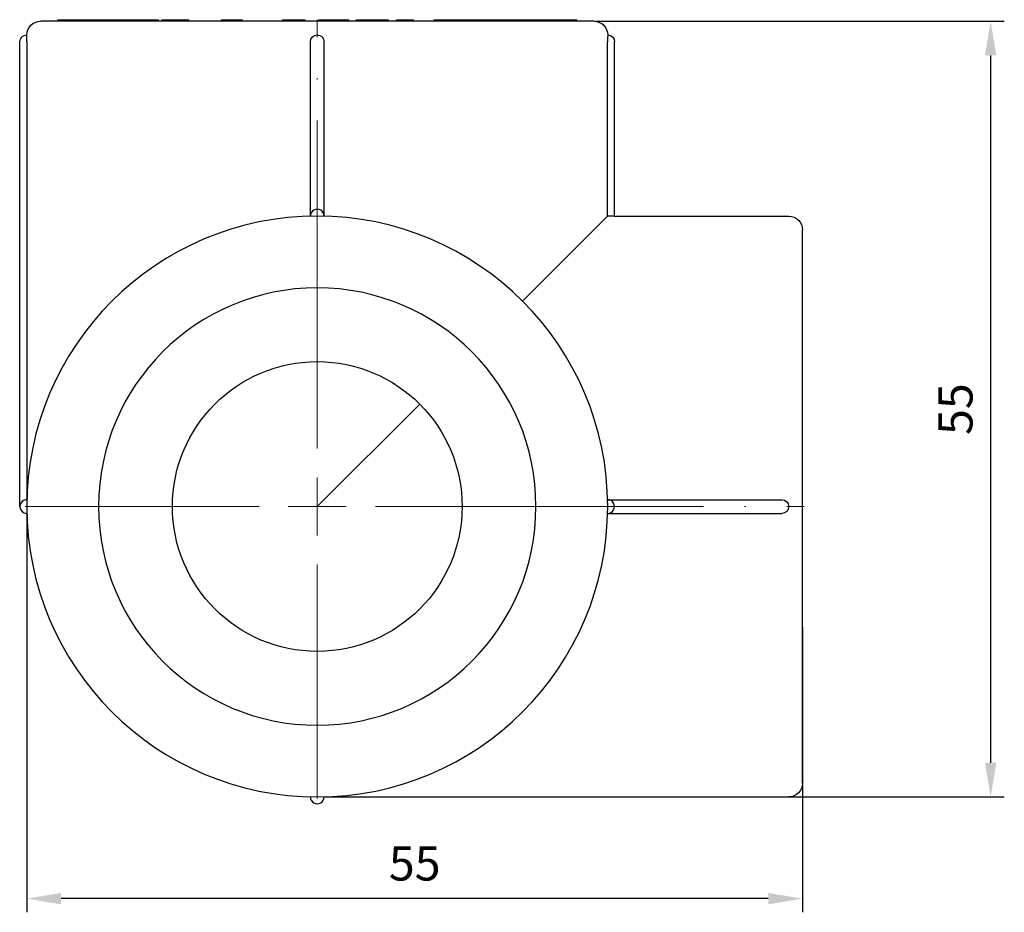
# Model space of a CAD drawing. Units: millimetres. Extents: x 520 to 1026, y 1546 to 1707.
# Drawn here: x 954 to 1026, y 1631 to 1696 of the extents above; entities that cross this region are included whole.
import ezdxf

# ---------------------------------------------------------------- set-up
doc = ezdxf.new("R2010")
doc.units = ezdxf.units.MM
doc.linetypes.add('ACAD_ISO04W100', pattern=[30, 24, -3, 0, -3])
doc.layers.get('0').update_dxf_attribs({"color": 220})
for name, color, linetype, lineweight in [('Осевая', 1, 'ACAD_ISO04W100', 15), ('Основная толстая', 7, 'Continuous', 30), ('Размеры', 7, 'Continuous', 18), ('Размеры @ 1', 7, 'Continuous', 18)]:
    doc.layers.add(name, color=color, linetype=linetype, lineweight=lineweight)
doc.styles.add('VALтекст', font='isocpeur.ttf', dxfattribs={"height": 2.5})
doc.dimstyles.new('VALразмер1', dxfattribs={"dimtxt": 2.5, "dimasz": 2.5, "dimexe": 1, "dimexo": 0.6, "dimgap": 1, "dimtad": 1, "dimdec": 1, "dimdsep": 46, "dimtxsty": 'VALтекст', "dimcen": 2.5, "dimclrt": 256, "dimadec": 0, "dimazin": 0, "dimtfac": 1, "dimtdec": 1, "dimtmove": 0, "dimatfit": 3, "dimfxl": 1, "dimarcsym": 0})

# ---------------------------------------------------------------- blocks, each defined once
blk = doc.blocks.new('*U392')
at = {"layer": 'Осевая', "color": 0, "transparency": 16777216}
for p, q in [((0, 4.25), (0, 35.62)), ((-21.37, 0), (-4.25, 0)), ((4.25, 0), (35.62, 0)), ((0, -21.37), (0, -4.25))]:
    blk.add_line(p, q, dxfattribs=at)
at = {"layer": 'Осевая', "color": 0, "linetype": 'Continuous', "transparency": 16777216}
for p, q in [((0, -2.125), (0, 2.125)), ((-2.125, 0), (2.125, 0))]:
    blk.add_line(p, q, dxfattribs=at)
blk = doc.blocks.new('A$C1A5406AD')
at = {"layer": 'Основная толстая', "color": 0, "linetype": 'Continuous', "extrusion": (2.22045e-16, 1, -2.22045e-16)}
for p, q in [((20.25, 35.5), (-20.25, 35.5)), ((-18.977, 35.6), (-18.924, 35.6)), ((-18.977, 35.5), (-18.977, 35.6)), ((-18.924, 35.6), (-18.637, 35.6)), ((-18.924, 35.5), (-18.924, 35.6)), ((-18.637, 35.5), (-18.637, 35.6)), ((-18.023, 35.6), (-17.932, 35.6)), ((-18.023, 35.5), (-18.023, 35.6)), ((-17.932, 35.6), (-17.556, 35.6)), ((-17.932, 35.5), (-17.932, 35.6)), ((-17.556, 35.6), (-17.459, 35.6)), ((-17.556, 35.5), (-17.556, 35.6)), ((-17.459, 35.5), (-17.459, 35.6)), ((-17.459, 35.6), (-16.524, 35.6)), ((-16.524, 35.5), (-16.524, 35.6)), ((-16.337, 35.6), (-15.951, 35.6)), ((-15.951, 35.5), (-15.951, 35.6)), ((-15.951, 35.6), (-14.233, 35.6)), ((-14.233, 35.5), (-14.233, 35.6)), ((-14.233, 35.6), (-14.146, 35.6)), ((-14.146, 35.5), (-14.146, 35.6)), ((-13.495, 35.5), (-13.495, 35.6)), ((-13.463, 35.5), (-13.463, 35.6)), ((-13.341, 35.6), (-13.134, 35.6)), ((-13.341, 35.5), (-13.341, 35.6)), ((-13.134, 35.5), (-13.134, 35.6)), ((-12.765, 35.6), (-12.69, 35.6)), ((-12.765, 35.5), (-12.765, 35.6)), ((-12.69, 35.5), (-12.69, 35.6)), ((-11.622, 35.5), (-11.622, 35.6)), ((-11.367, 35.5), (-11.367, 35.6)), ((-11.261, 35.6), (-11.041, 35.6)), ((-11.261, 35.5), (-11.261, 35.6)), ((-11.041, 35.5), (-11.041, 35.6)), ((-10.569, 35.5), (-10.569, 35.6)), ((-10.466, 35.6), (-9.391, 35.6)), ((-10.466, 35.5), (-10.466, 35.6)), ((-9.391, 35.5), (-9.391, 35.6)), ((-7, 35.5), (-7, 35.6)), ((-5.856, 35.5), (-5.856, 35.6)), ((-5.74, 35.5), (-5.74, 35.6)), ((-5.74, 35.6), (-5.499, 35.6)), ((-5.499, 35.5), (-5.499, 35.6)), ((-5.475, 35.5), (-5.475, 35.6)), ((-2.545, 35.5), (-2.545, 35.6)), ((-1.827, 35.6), (-1.076, 35.6)), ((-1.076, 35.5), (-1.076, 35.6)), ((-1.076, 35.6), (-0.888, 35.6)), ((-0.888, 35.5), (-0.888, 35.6)), ((0.122, 35.5), (0.122, 35.6)), ((0.122, 35.6), (0.481, 35.6)), ((0.481, 35.6), (0.788, 35.6)), ((0.481, 35.5), (0.481, 35.6)), ((0.788, 35.6), (1.133, 35.6)), ((0.788, 35.5), (0.788, 35.6)), ((1.324, 35.5), (1.324, 35.6)), ((1.553, 35.6), (1.991, 35.6)), ((1.991, 35.6), (2.311, 35.6)), ((1.991, 35.5), (1.991, 35.6)), ((2.311, 35.5), (2.311, 35.6)), ((2.836, 35.6), (3.11, 35.6)), ((2.836, 35.5), (2.836, 35.6)), ((3.11, 35.6), (3.458, 35.6)), ((3.11, 35.5), (3.11, 35.6)), ((3.458, 35.6), (3.615, 35.6)), ((3.458, 35.5), (3.458, 35.6)), ((3.615, 35.6), (3.67, 35.6)), ((3.615, 35.5), (3.615, 35.6)), ((3.67, 35.6), (5.211, 35.6)), ((3.67, 35.5), (3.67, 35.6)), ((5.211, 35.5), (5.211, 35.6)), ((5.793, 35.6), (6.954, 35.6)), ((5.793, 35.5), (5.793, 35.6)), ((6.954, 35.6), (7.042, 35.6)), ((6.954, 35.5), (6.954, 35.6)), ((7.042, 35.5), (7.042, 35.6)), ((8.556, 35.6), (8.785, 35.6)), ((8.556, 35.5), (8.556, 35.6)), ((8.785, 35.6), (9.684, 35.6)), ((8.785, 35.5), (8.785, 35.6)), ((9.684, 35.6), (10.253, 35.6)), ((9.684, 35.5), (9.684, 35.6)), ((10.253, 35.6), (10.373, 35.6)), ((10.253, 35.5), (10.253, 35.6)), ((10.373, 35.5), (10.373, 35.6)), ((10.381, 35.6), (11.525, 35.6)), ((10.381, 35.5), (10.381, 35.6)), ((11.525, 35.6), (11.677, 35.6)), ((11.525, 35.5), (11.525, 35.6)), ((11.677, 35.6), (12.022, 35.6)), ((11.677, 35.5), (11.677, 35.6)), ((12.022, 35.6), (12.174, 35.6)), ((12.022, 35.5), (12.022, 35.6)), ((12.174, 35.6), (12.624, 35.6)), ((12.174, 35.5), (12.174, 35.6)), ((12.624, 35.6), (12.77, 35.6)), ((12.624, 35.5), (12.624, 35.6)), ((12.77, 35.5), (12.77, 35.6)), ((14.03, 35.6), (14.675, 35.6)), ((14.03, 35.5), (14.03, 35.6)), ((15.105, 35.5), (15.105, 35.6)), ((16.193, 35.6), (16.653, 35.6)), ((16.653, 35.6), (17.145, 35.6)), ((16.653, 35.5), (16.653, 35.6)), ((17.145, 35.5), (17.145, 35.6)), ((18.349, 35.6), (18.543, 35.6)), ((18.543, 35.5), (18.543, 35.6)), ((18.914, 35.6), (18.984, 35.6)), ((18.984, 35.5), (18.984, 35.6)), ((-21.75, 0), (-21.75, 34)), ((-21.244, 34), (-21.244, 0.5)), ((-0.5, 21.25), (-0.5, 34)), ((0.5, 21.25), (0.5, 34)), ((21.244, 21.244), (21.244, 34)), ((21.75, 21.25), (21.75, 34)), ((-0.5, 21.244), (-0.5, 21.25)), ((0.5, 21.244), (0.5, 21.25)), ((21.244, 21.244), (15.026, 15.026)), ((21.75, 21.25), (34.5, 21.25)), ((35.5, -20.25), (35.5, 20.25)), ((0, 0), (7.495, 7.495)), ((21.244, 0.5), (21.25, 0.5)), ((21.25, 0.5), (34, 0.5)), ((21.244, -0.5), (21.25, -0.5)), ((21.25, -0.5), (34, -0.5)), ((0.5, -21.25), (34.5, -21.25))]:
    blk.add_line(p, q, dxfattribs=at)
at = {"layer": 'Основная толстая', "color": 0, "linetype": 'Continuous', "extrusion": (-4.93038e-32, -2.22045e-16, -1)}
blk.add_circle((0, 0), 16, dxfattribs=at)
at = {"layer": 'Основная толстая', "color": 0, "linetype": 'Continuous'}
blk.add_circle((0, 0), 10.6, dxfattribs=at)
at = {"layer": 'Основная толстая', "color": 0, "linetype": 'Continuous', "extrusion": (-4.93038e-32, -2.22045e-16, -1)}
for centre, radius, start, end in [((20.25, 34.5), 1, 360, 90), ((-20.25, 34.5), 1, 90, 180), ((21.25, 34), 0.5, 360, 90), ((0, 34), 0.5, 0, 180), ((-21.25, 34), 0.5, 90, 180), ((-34.5, 20.25), 1, 90, 180), ((-34, 0), 0.5, 90, 270), ((-34.5, -20.25), 1, 180, 270)]:
    blk.add_arc(centre, radius, start, end, dxfattribs=at)
at = {"layer": 'Основная толстая', "color": 0, "linetype": 'Continuous'}
for centre, radius, start, end in [((0, 21.25), 0.5, 359.32592, 180.67408), ((0, 0), 21.25, 90, 180), ((0, 0), 21.25, 0, 90), ((-21.25, 0), 0.5, 89.32592, 270.67408), ((0, 0), 21.25, 180, 270), ((21.25, 0), 0.5, 269.32592, 90.67408), ((0, 0), 21.25, 270, 360), ((0, -21.25), 0.5, 179.32592, 0.67408)]:
    blk.add_arc(centre, radius, start, end, dxfattribs=at)
for points in [[(-18.637, 35.6), (-18.637, 35.6), (-18.619, 35.6)], [(-16.524, 35.6), (-16.524, 35.6), (-16.476, 35.6)], [(-16.476, 35.6), (-16.439, 35.6), (-16.337, 35.6)], [(-14.146, 35.6), (-14.011, 35.6), (-13.93, 35.6)], [(-13.93, 35.6), (-13.796, 35.6), (-13.685, 35.6)], [(-13.463, 35.6), (-13.463, 35.6), (-13.341, 35.6)], [(-13.134, 35.6), (-13.131, 35.6), (-13.127, 35.6)], [(-12.69, 35.6), (-12.499, 35.6), (-12.031, 35.6), (-11.841, 35.6)], [(-11.367, 35.6), (-11.367, 35.6), (-11.261, 35.6)], [(-11.041, 35.6), (-11.006, 35.6), (-10.957, 35.6)], [(-10.569, 35.6), (-10.569, 35.6), (-10.542, 35.6)], [(-10.542, 35.6), (-10.52, 35.6), (-10.466, 35.6)], [(-6.601, 35.6), (-6.379, 35.6), (-5.985, 35.6), (-5.856, 35.6)], [(-5.499, 35.6), (-5.475, 35.6), (-5.475, 35.6)], [(-2.129, 35.6), (-2.026, 35.6), (-1.827, 35.6)], [(1.133, 35.6), (1.246, 35.6), (1.324, 35.6)], [(1.324, 35.6), (1.43, 35.6), (1.553, 35.6)], [(14.675, 35.6), (14.865, 35.6), (15.017, 35.6)], [(15.017, 35.6), (15.056, 35.6), (15.105, 35.6)], [(15.357, 35.6), (15.498, 35.6), (15.817, 35.6), (16.054, 35.6), (16.193, 35.6)], [(17.59, 35.6), (17.734, 35.6), (18.006, 35.6), (18.189, 35.6), (18.251, 35.6)], [(18.251, 35.6), (18.297, 35.6), (18.349, 35.6)], [(18.866, 35.6), (18.896, 35.6), (18.914, 35.6)]]:
    blk.add_open_spline(points, degree=2, dxfattribs=at)
for points, degree, knots in [([(-18.619, 35.6), (-18.561, 35.6), (-18.236, 35.6), (-18.023, 35.6)], 2, [-2, -2, -2, -1, -0.184996, -0.184996, -0.184996]), ([(-13.685, 35.6), (-13.535, 35.6), (-13.495, 35.6), (-13.495, 35.6)], 2, [-3, -3, -3, -2, -1.782582, -1.782582, -1.782582]), ([(-13.127, 35.6), (-13.023, 35.6), (-12.826, 35.6), (-12.765, 35.6)], 2, [-2, -2, -2, -1, -0.446093, -0.446093, -0.446093]), ([(-11.841, 35.6), (-11.633, 35.6), (-11.622, 35.6), (-11.622, 35.6)], 2, [-2, -2, -2, -1, -0.946646, -0.946646, -0.946646]), ([(-10.957, 35.6), (-10.821, 35.6), (-10.619, 35.6), (-10.569, 35.6)], 2, [-2, -2, -2, -1, -0.586421, -0.586421, -0.586421]), ([(-7, 35.6), (-7, 35.6), (-6.964, 35.6), (-6.754, 35.6), (-6.601, 35.6)], 2, [-2.35703, -2.35703, -2.35703, -2, -1, 0, 0, 0]), ([(-5.856, 35.6), (-5.803, 35.6), (-5.75, 35.6), (-5.74, 35.6)], 2, [-1.5242561, -1.5242561, -1.5242561, -1, -0.6869927, -0.6869927, -0.6869927]), ([(-2.545, 35.6), (-2.545, 35.6), (-2.458, 35.6), (-2.274, 35.6), (-2.129, 35.6)], 2, [-2.776839, -2.776839, -2.776839, -2, -1, 0, 0, 0]), ([(12.77, 35.6), (12.77, 35.6), (12.805, 35.6), (13.014, 35.6)], 2, [-1.196791, -1.196791, -1.196791, -1, 0, 0, 0]), ([(13.014, 35.6), (13.215, 35.6), (13.743, 35.6), (14.03, 35.6)], 2, [-2, -2, -2, -1, -0.048127, -0.048127, -0.048127]), ([(15.105, 35.6), (15.105, 35.6), (15.174, 35.6), (15.357, 35.6)], 2, [-1.315428, -1.315428, -1.315428, -1, 0, 0, 0]), ([(17.145, 35.6), (17.145, 35.6), (17.344, 35.6), (17.59, 35.6)], 2, [-1.541557, -1.541557, -1.541557, -1, 0, 0, 0]), ([(18.543, 35.6), (18.543, 35.6), (18.673, 35.6), (18.828, 35.6), (18.866, 35.6)], 2, [-2.002728, -2.002728, -2.002728, -2, -1, 0, 0, 0]), ([(-21.244, 34), (-21.244, 34.058), (-21.244, 34.119), (-21.245, 34.234), (-21.246, 34.288), (-21.247, 34.369), (-21.248, 34.408), (-21.249, 34.454), (-21.249, 34.471), (-21.25, 34.495), (-21.25, 34.5), (-21.25, 34.5)], 3, [0.22380249, 0.22380249, 0.22380249, 0.22380249, 0.24107244, 0.24107244, 0.25834238, 0.25834238, 0.27361082, 0.27361082, 0.28600707, 0.28600707, 0.29840332, 0.29840332, 0.29840332, 0.29840332]), ([(21.25, 34.5), (21.25, 34.5), (21.25, 34.495), (21.249, 34.471), (21.249, 34.454), (21.248, 34.408), (21.247, 34.369), (21.246, 34.288), (21.245, 34.234), (21.244, 34.119), (21.244, 34.058), (21.244, 34)], 3, [0.44760498, 0.44760498, 0.44760498, 0.44760498, 0.46000123, 0.46000123, 0.47239749, 0.47239749, 0.48766592, 0.48766592, 0.50493586, 0.50493586, 0.52220581, 0.52220581, 0.52220581, 0.52220581]), ([(21.75, 21.25), (21.75, 21.25), (21.737, 21.25), (21.686, 21.249), (21.648, 21.248), (21.559, 21.246), (21.503, 21.246), (21.38, 21.244), (21.313, 21.244), (21.25, 21.244), (21.248, 21.244), (21.246, 21.244), (21.244, 21.244)], 3, [0.22602096, 0.22602096, 0.22602096, 0.22602096, 0.24485604, 0.24485604, 0.26369112, 0.26369112, 0.2825262, 0.2825262, 0.30136128, 0.30136128, 0.30136128, 0.30194833, 0.30194833, 0.30194833, 0.30194833])]:
    blk.add_open_spline(points, degree=degree, knots=knots, dxfattribs=at)
at = {"layer": 'Осевая'}
blk.add_blockref('*U392', (0, 0), dxfattribs=at)
blk = doc.blocks.new('*D400')
at = {"layer": 'Defpoints', "color": 0, "transparency": 16777216}
for p in [(995.578, 1696.276, 58.671), (1000.569, 1639.526, 58.671), (1025.052, 1639.526)]:
    blk.add_point(p, dxfattribs=at)
at = {"layer": 'Размеры', "color": 0, "lineweight": -2, "transparency": 16777216}
for p, q in [((996.178, 1696.276), (1026.052, 1696.276)), ((1025.052, 1693.776), (1025.052, 1642.026)), ((1001.169, 1639.526), (1026.052, 1639.526))]:
    blk.add_line(p, q, dxfattribs=at)
at = {"layer": 'Размеры', "color": 0, "transparency": 16777216}
for points in [[(1024.635, 1693.776), (1025.468, 1693.776), (1025.052, 1696.276)], [(1024.635, 1642.026), (1025.468, 1642.026), (1025.052, 1639.526)]]:
    blk.add_solid(points, dxfattribs=at)
at = {"layer": 'Размеры', "transparency": 16777216, "insert": (1022.802, 1667.901), "char_height": 2.5, "attachment_point": 5, "rotation": 90, "style": 'VALтекст'}
blk.add_mtext('55', dxfattribs=at)
blk = doc.blocks.new('*D401')
at = {"layer": 'Defpoints', "color": 0, "transparency": 16777216}
for p in [(954.54, 1664.412, 58.671), (1011.284, 1652.544, 58.671), (954.54, 1632.086)]:
    blk.add_point(p, dxfattribs=at)
at = {"layer": 'Размеры', "color": 0, "lineweight": -2, "transparency": 16777216}
for p, q in [((954.54, 1663.812), (954.54, 1631.086)), ((1011.284, 1651.944), (1011.284, 1631.086)), ((1008.784, 1632.086), (957.04, 1632.086))]:
    blk.add_line(p, q, dxfattribs=at)
at = {"layer": 'Размеры', "color": 0, "transparency": 16777216}
for points in [[(957.04, 1632.502), (957.04, 1631.669), (954.54, 1632.086)], [(1008.784, 1632.502), (1008.784, 1631.669), (1011.284, 1632.086)]]:
    blk.add_solid(points, dxfattribs=at)
at = {"layer": 'Размеры', "transparency": 16777216, "insert": (982.912, 1634.336), "char_height": 2.5, "attachment_point": 5, "style": 'VALтекст'}
blk.add_mtext('55', dxfattribs=at)

msp = doc.modelspace()

# ---------------------------------------------------------------- block references
at = {"color": 0}
msp.add_blockref('A$C1A5406AD', (975.784, 1660.776, 58.671), dxfattribs=at)

# ---------------------------------------------------------------- dimensions: what is measured, and where the dimension line sits
at = {"layer": 'Размеры @ 1'}
dim = msp.add_linear_dim(base=(1025.052, 1639.526), p1=(995.578, 1696.276, 58.671), p2=(1000.569, 1639.526, 58.671), angle=90, text='55', dimstyle='VALразмер1', override={"dimscale": 1, "dimtix": 0, "dimtofl": 1, "dimtmove": 0, "dimatfit": 3}, dxfattribs=at)
dim.commit()
dim.dimension.update_dxf_attribs({"geometry": '*D400', "text_midpoint": (1022.802, 1667.901)})
dim = msp.add_linear_dim(base=(954.54, 1632.086), p1=(1011.284, 1652.544, 58.671), p2=(954.54, 1664.412, 58.671), text='55', dimstyle='VALразмер1', override={"dimscale": 1, "dimtix": 0, "dimtofl": 1, "dimtmove": 0, "dimatfit": 3}, dxfattribs=at)
dim.commit()
dim.dimension.update_dxf_attribs({"geometry": '*D401', "text_midpoint": (982.912, 1634.336)})

doc.saveas('drawing.dxf')
